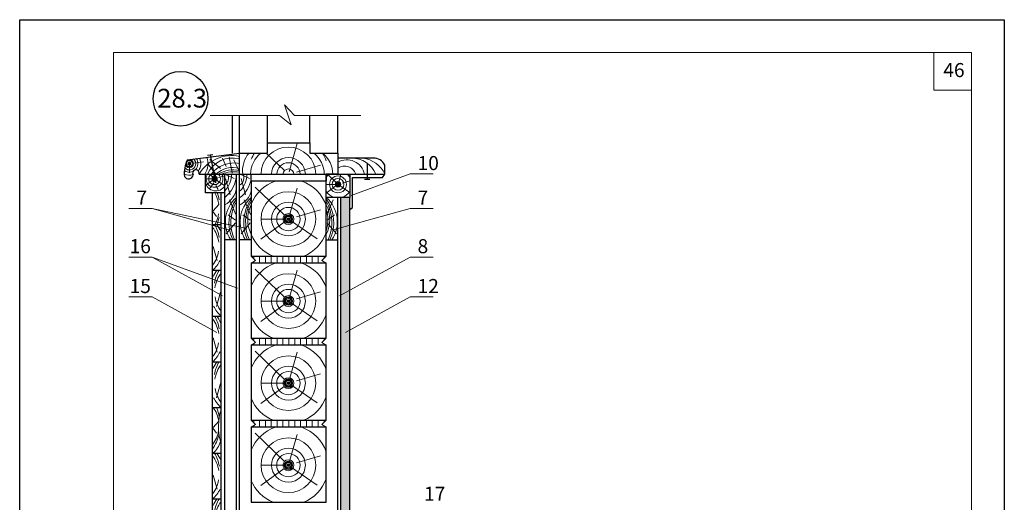
# Model space of a CAD drawing. Units: millimetres. Extents: x 175 to 4054, y 1570 to 4816.
# Drawn here: x 1170 to 1380, y 1767 to 1870 of the extents above; entities that cross this region are included whole.
import ezdxf

# ---------------------------------------------------------------- set-up
doc = ezdxf.new("R2010")
doc.units = ezdxf.units.MM
doc.header["$MEASUREMENT"] = 0
doc.layers.get('0').update_dxf_attribs({"plot": 0})
for name, color, linetype, lineweight in [('вспомогательные линии', 161, 'Continuous', 13), ('Надписи', 180, 'Continuous', 13), ('Стены', 14, 'Continuous', 30), ('Штампы', 7, 'Continuous', 15)]:
    doc.layers.add(name, color=color, linetype=linetype, lineweight=lineweight)
doc.layers.add('Штрих доски', color=7, linetype='Continuous', lineweight=9, true_color=0xffc49f)
doc.styles.get("Standard").update_dxf_attribs({"font": 'TIMES.TTF'})
doc.linetypes.add('ZIGZAG', pattern='A,0.00254,-5.08,[131,ltypeshp.shx,S=5.08,R=0,X=-5.08,Y=0],-10.16,[131,ltypeshp.shx,S=5.08,R=180,X=5.08,Y=0],-5.08', length=20.32254)

msp = doc.modelspace()

# ---------------------------------------------------------------- hatches: boundary and pattern name
at = {"layer": 'Штрих доски', "linetype": 'ZIGZAG', "ltscale": 100}
h = msp.add_hatch(dxfattribs=at)
h.set_pattern_fill('AR-SAND', color=0, scale=0.5, style=0)
h.set_pattern_definition([(37.5, (218.8671, 3143.44805), (-0.03149668, 0.9634119), [0, -0.76, 0, -0.85, 0, -0.8125]), (7.5, (218.8671, 3143.448), (0.8848884, 1.411073), [0, -0.41, 0, -0.685, 0, -0.2625]), (327.5, (218.2521, 3143.44805), (1.55707093, 0.00282953), [0, -0.25, 0, -0.9, 0, -1.175]), (317.5, (218.2521, 3143.448), (1.5030633, 0.4388378), [0, -0.125, 0, -0.59, 0, -0.675])])
h.paths.add_polyline_path([(1240.22833, 1832.31639), (1238.37562, 1832.31639), (1238.37562, 1750.22468), (1240.22833, 1750.22468)])
at = {"layer": 'Штрих доски', "linetype": 'Continuous', "ltscale": 100}
h = msp.add_hatch(dxfattribs=at)
h.set_pattern_fill('ANSI31', color=0, scale=10, angle=45, style=0)
h.set_pattern_definition([(90, (733.5023, 3149.9662), (-1.25, 2e-16), [])])
h.paths.add_polyline_path([(1235.22833, 1819.81639), (1219.22833, 1819.81639), (1220.13288, 1818.91886), (1219.22833, 1818.31639), (1235.22833, 1818.31639), (1234.32378, 1818.91886)])
h = msp.add_hatch(dxfattribs=at)
h.set_pattern_fill('ANSI31', color=0, scale=10, angle=45, style=0)
h.set_pattern_definition([(90, (733.5023, 3132.4662), (-1.25, 2e-16), [])])
h.paths.add_polyline_path([(1235.22833, 1802.31639), (1219.22833, 1802.31639), (1220.13288, 1801.41886), (1219.22833, 1800.81639), (1235.22833, 1800.81639), (1234.32378, 1801.41886)])
h = msp.add_hatch(dxfattribs=at)
h.set_pattern_fill('ANSI31', color=0, scale=10, angle=45, style=0)
h.set_pattern_definition([(90, (733.5023, 3114.9662), (-1.25, 2e-16), [])])
h.paths.add_polyline_path([(1235.22833, 1784.81639), (1219.22833, 1784.81639), (1220.13288, 1783.91886), (1219.22833, 1783.31639), (1235.22833, 1783.31639), (1234.32378, 1783.91886)])

# ---------------------------------------------------------------- linework, layer by layer
at = {"color": 0}
for p, q in [((1169.84761, 1574.26069), (1169.84761, 1870.26069)), ((1169.84761, 1870.26069), (1379.84761, 1870.26069)), ((1379.84761, 1870.26069), (1379.84761, 1574.26069))]:
    msp.add_line(p, q, dxfattribs=at)
at = {"layer": 'вспомогательные линии', "color": 0, "linetype": 'Continuous', "lineweight": 30}
msp.add_circle((1204.15654, 1853.40171), 5.84184, dxfattribs=at)
at = {"layer": 'Надписи', "color": 0}
for p, q in [((1240.56299, 1832.76831), (1253.0976, 1837.3561)), ((1258.02356, 1837.3561), (1253.0976, 1837.3561)), ((1198.07711, 1830.00674), (1193.15115, 1830.00674)), ((1214.48827, 1825.41895), (1198.07711, 1830.00674)), ((1236.68644, 1825.41895), (1253.0976, 1830.00674)), ((1258.02356, 1830.00674), (1253.0976, 1830.00674)), ((1198.07711, 1819.63063), (1193.15115, 1819.63063)), ((1213.10944, 1811.3862), (1198.07711, 1819.63063)), ((1238.06527, 1811.3862), (1253.0976, 1819.63063)), ((1258.02356, 1819.63063), (1253.0976, 1819.63063)), ((1198.07711, 1811.13269), (1193.15115, 1811.13269)), ((1211.86484, 1803.57087), (1198.07711, 1811.13269)), ((1239.30987, 1803.57087), (1253.0976, 1811.13269)), ((1258.02356, 1811.13269), (1253.0976, 1811.13269))]:
    msp.add_line(p, q, dxfattribs=at)
at = {"layer": 'Стены', "color": 0, "linetype": 'Continuous'}
for points in [[(1215.22833, 1841.81639), (1215.22833, 1849.81639)], [(1216.72833, 1841.81639), (1216.72833, 1849.81639)], [(1222.72833, 1844.01639), (1222.72833, 1849.81639)], [(1231.72833, 1844.01639), (1231.72833, 1849.81639)], [(1237.72833, 1841.81639), (1237.72833, 1849.81639)], [(1216.72833, 1837.31639), (1216.72833, 1841.81639), (1222.72833, 1841.81639), (1222.72833, 1844.01639), (1231.72833, 1844.01639), (1231.72833, 1841.81639), (1237.72833, 1841.81639), (1237.72833, 1837.31639), (1235.22833, 1837.31639)], [(1205.63842, 1840.39493), (1216.72833, 1841.81639)], [(1209.88412, 1841.33261), (1211.01292, 1841.51352)], [(1210.46262, 1841.42532), (1211.61923, 1835.45545)], [(1245.25625, 1840.72093), (1237.72833, 1840.72093)], [(1243.99853, 1836.27654), (1243.99853, 1839.6375)], [(1237.72833, 1837.31639), (1247.72833, 1837.31639), (1247.72833, 1839.21603)], [(1208.10254, 1837.31639), (1235.22833, 1837.31639), (1235.22833, 1835.81639)], [(1213.58104, 1833.31639), (1209.44638, 1833.31639), (1209.44638, 1837.31639), (1213.44638, 1837.31639)], [(1213.58104, 1733.82647), (1213.58104, 1837.31639)], [(1216.08104, 1733.82647), (1216.08104, 1837.31639)], [(1216.72833, 1837.31639), (1235.22833, 1837.31639), (1235.22833, 1835.81639)], [(1216.72833, 1733.82647), (1216.72833, 1837.31639)], [(1219.22833, 1835.81639), (1219.22833, 1837.31639)], [(1219.22833, 1835.81639), (1219.22833, 1819.81639), (1235.22833, 1819.81639), (1235.22833, 1835.81639), (1219.22833, 1835.81639)], [(1235.22833, 1837.31639), (1240.22833, 1837.31639), (1240.22833, 1832.31639), (1235.22833, 1832.31639), (1235.22833, 1837.31639)], [(1240.22833, 1829.73939), (1240.82833, 1830.19606), (1240.82833, 1836.61274), (1247.20067, 1836.61274), (1247.72833, 1837.31639)], [(1243.36777, 1836.27654), (1244.51378, 1836.27654)], [(1210.94638, 1733.82647), (1210.94638, 1833.31639)], [(1212.79909, 1733.82647), (1212.79909, 1833.31639)], [(1216.08104, 1823.31639), (1213.58104, 1823.31639), (1213.58104, 1832.31639)], [(1219.22833, 1823.31639), (1216.72833, 1823.31639), (1216.72833, 1832.31639)], [(1235.22833, 1823.31639), (1237.72833, 1823.31639), (1237.72833, 1832.31639)], [(1237.72833, 1750.50956), (1237.72833, 1832.31639)], [(1238.37562, 1750.22468), (1238.37562, 1832.31639)], [(1240.22833, 1750.22468), (1240.22833, 1832.31639)], [(1219.22833, 1818.31639), (1219.22833, 1802.31639), (1235.22833, 1802.31639), (1235.22833, 1818.31639), (1219.22833, 1818.31639)], [(1219.22833, 1800.81639), (1219.22833, 1784.81639), (1235.22833, 1784.81639), (1235.22833, 1800.81639), (1219.22833, 1800.81639)], [(1219.22833, 1783.31639), (1219.22833, 1767.31639), (1235.22833, 1767.31639), (1235.22833, 1783.31639), (1219.22833, 1783.31639)]]:
    msp.add_lwpolyline(points, dxfattribs=at)
at = {"layer": 'Стены', "color": 0}
for points in [[(1210.94638, 1826.55623), (1212.79909, 1826.55623)], [(1210.94638, 1816.8038), (1212.79909, 1816.8038)], [(1210.94638, 1807.05137), (1212.79909, 1807.05137)], [(1210.94638, 1797.29894), (1212.79909, 1797.29894)], [(1210.94638, 1787.54651), (1212.79909, 1787.54651)], [(1210.94638, 1777.79409), (1212.79909, 1777.79409)], [(1210.94638, 1768.04166), (1212.8047, 1768.04166)]]:
    msp.add_lwpolyline(points, dxfattribs=at)
at = {"layer": 'Стены', "color": 0, "linetype": 'Continuous'}
for centre, radius, start, end in [((1211.14969, 1837.56633), 6.19476, 152.8312721, 186.7721759), ((1245.44022, 1838.24025), 2.48749, 23.0962205, 94.2412338), ((1207.43124, 1837.53079), 0.70471, 342.2877418, 212.7950157), ((1205.86542, 1837.30434), 0.98573, 208.3782995, 350.9387558)]:
    msp.add_arc(centre, radius, start, end, dxfattribs=at)
at = {"layer": 'Штампы', "color": 0}
for p, q in [((1189.84761, 1581.26069), (1189.84761, 1863.26069)), ((1189.84761, 1863.26069), (1372.84761, 1863.26069)), ((1372.84761, 1863.26069), (1372.84761, 1581.26069))]:
    msp.add_line(p, q, dxfattribs=at)
msp.add_lwpolyline([(1372.84761, 1855.26069), (1364.84761, 1855.26069), (1364.84761, 1863.26069)], dxfattribs=at)
at = {"layer": 'Штрих доски', "color": 0, "linetype": 'Continuous', "ltscale": 100}
for points in [[(1242.60964, 1849.81639), (1228.46407, 1849.81639), (1226.34705, 1852.09594), (1227.75916, 1847.80666), (1225.27383, 1849.81639), (1210.49165, 1849.81639)], [(1227.32329, 1837.81705), (1229.03489, 1843.82353)], [(1226.32005, 1838.06037), (1222.43417, 1841.81639)], [(1228.90415, 1837.75102), (1234.0347, 1839.23292)], [(1211.12613, 1836.31959), (1209.44638, 1836.31959)], [(1210.93402, 1835.97262), (1209.44638, 1834.87609)], [(1210.98428, 1836.72601), (1210.37348, 1837.31639)], [(1211.48589, 1836.60435), (1211.6888, 1837.31639)], [(1211.63773, 1836.15959), (1213.58104, 1834.82507)], [(1212.27633, 1836.57133), (1213.58104, 1836.94819)], [(1237.31546, 1835.54413), (1235.48193, 1837.31639)], [(1237.81708, 1835.42247), (1238.35677, 1837.31639)], [(1238.60751, 1835.38946), (1240.22833, 1835.85761)], [(1226.32005, 1828.54561), (1220.09025, 1834.56721)], [(1227.32329, 1828.30228), (1229.03489, 1834.30876)], [(1237.45732, 1835.13771), (1235.22833, 1835.13771)], [(1237.2652, 1834.79074), (1235.22833, 1833.28938)], [(1237.96892, 1834.97772), (1240.22833, 1833.42612)], [(1215.94326, 1828.70352), (1214.60722, 1831.8417)], [(1219.09055, 1828.70352), (1217.75451, 1831.8417)], [(1235.36611, 1828.70352), (1236.70215, 1831.8417)], [(1228.90415, 1828.23625), (1234.0347, 1829.71815)], [(1215.87964, 1827.47553), (1214.31639, 1828.60347)], [(1219.02692, 1827.47553), (1217.46367, 1828.60347)], [(1226.21953, 1827.03882), (1221.30859, 1823.41901)], [(1226.60376, 1827.73277), (1221.3217, 1827.73277)], [(1227.62696, 1827.41277), (1233.31401, 1823.50733)], [(1235.42974, 1827.47553), (1236.99299, 1828.60347)], [(1219.22833, 1819.81639), (1220.13288, 1818.91886), (1219.22833, 1818.31639)], [(1235.22833, 1819.81639), (1234.32378, 1818.91886), (1235.22833, 1818.31639)], [(1226.32005, 1811.04561), (1220.09025, 1817.06721)], [(1227.32329, 1810.80228), (1229.03489, 1816.80876)], [(1226.60376, 1810.23277), (1221.3217, 1810.23277)], [(1228.90415, 1810.73625), (1234.0347, 1812.21815)], [(1226.21953, 1809.53882), (1221.30859, 1805.91901)], [(1227.62696, 1809.91277), (1233.31401, 1806.00733)], [(1219.22833, 1802.31639), (1220.13288, 1801.41886), (1219.22833, 1800.81639)], [(1235.22833, 1802.31639), (1234.32378, 1801.41886), (1235.22833, 1800.81639)], [(1226.32005, 1793.54561), (1220.09025, 1799.56721)], [(1227.32329, 1793.30228), (1229.03489, 1799.30876)], [(1228.90415, 1793.23625), (1234.0347, 1794.71815)], [(1226.21953, 1792.03882), (1221.30859, 1788.41901)], [(1226.60376, 1792.73277), (1221.3217, 1792.73277)], [(1227.62696, 1792.41277), (1233.31401, 1788.50733)], [(1219.22833, 1784.81639), (1220.13288, 1783.91886), (1219.22833, 1783.31639)], [(1235.22833, 1784.81639), (1234.32378, 1783.91886), (1235.22833, 1783.31639)], [(1226.32005, 1776.04561), (1220.09025, 1782.06721)], [(1227.32329, 1775.80228), (1229.03489, 1781.80876)], [(1228.90415, 1775.73625), (1234.0347, 1777.21815)], [(1226.21953, 1774.53882), (1221.30859, 1770.91901)], [(1226.60376, 1775.23277), (1221.3217, 1775.23277)], [(1227.62696, 1774.91277), (1233.31401, 1771.00733)]]:
    msp.add_lwpolyline(points, dxfattribs=at)
at = {"layer": 'Штрих доски', "color": 0, "linetype": 'ZIGZAG', "ltscale": 100}
for points in [[(1207.06601, 1839.63529), (1209.03449, 1839.9482)], [(1212.67333, 1838.52476), (1210.40093, 1840.4595)], [(1213.86547, 1838.93735), (1213.07341, 1840.71534)], [(1215.12913, 1837.54446), (1214.54567, 1841.01914)], [(1216.72833, 1837.71491), (1215.54309, 1840.39277)], [(1206.04508, 1839.54971), (1206.04508, 1837.5969)], [(1211.6888, 1837.31639), (1210.00387, 1839.50105)], [(1211.34205, 1835.5371), (1210.32828, 1834.2023)], [(1213.58104, 1837.31639), (1215.5788, 1836.37963)], [(1213.77482, 1836.37963), (1214.73078, 1832.86709)], [(1216.863, 1837.31639), (1218.86075, 1836.37963)], [(1217.05677, 1836.37963), (1218.01273, 1832.86709)], [(1211.66419, 1834.87443), (1212.1853, 1834.05082)], [(1198.07711, 1830.00674), (1217.97556, 1825.82233)], [(1211.07786, 1829.27756), (1211.80695, 1828.28022)], [(1211.13543, 1829.50328), (1212.29612, 1830.84123)], [(1215.89048, 1826.92276), (1213.91787, 1824.58248)], [(1219.03777, 1826.92276), (1217.06516, 1824.58248)], [(1235.41889, 1826.92276), (1237.3915, 1824.58248)], [(1211.10792, 1821.88565), (1211.9432, 1818.86106)], [(1198.07711, 1819.63063), (1216.2813, 1812.98303)], [(1212.68183, 1812.13322), (1211.84655, 1809.10863)], [(1211.10792, 1802.38079), (1211.9432, 1799.3562)], [(1211.07786, 1783.03772), (1211.80695, 1782.04038)], [(1211.13543, 1783.26345), (1212.29612, 1784.6014)], [(1211.11354, 1773.12351), (1211.94882, 1770.09891)]]:
    msp.add_lwpolyline(points, dxfattribs=at)
at = {"layer": 'Штрих доски', "color": 0, "ltscale": 100}
msp.add_lwpolyline([(1212.68055, 1792.62836), (1211.84527, 1789.60377)], dxfattribs=at)
at = {"layer": 'Штрих доски', "color": 0, "linetype": 'ZIGZAG', "ltscale": 100}
for centre, radius in [((1206.04508, 1839.54971), 0.63106), ((1206.04508, 1839.54971), 0.30434), ((1206.04508, 1839.54971), 0.16557), ((1206.04508, 1839.54971), 0.10231), ((1206.0402, 1839.54475), 0.03773)]:
    msp.add_circle(centre, radius, dxfattribs=at)
at = {"layer": 'Штрих доски', "color": 0, "linetype": 'Continuous', "ltscale": 100}
for centre, radius in [((1211.40475, 1836.31959), 0.58479), ((1211.40475, 1836.31959), 0.44536), ((1211.40475, 1836.31959), 0.37074), ((1211.40475, 1836.31959), 0.28263), ((1211.40475, 1836.31959), 0.28263), ((1211.40475, 1836.31959), 0.14151), ((1211.40475, 1836.31959), 0.07236), ((1237.73594, 1835.13771), 1.80499), ((1237.73594, 1835.13771), 1.24811), ((1237.73594, 1835.13771), 0.58479), ((1237.73594, 1835.13771), 0.44536), ((1237.73594, 1835.13771), 0.37074), ((1237.73594, 1835.13771), 0.28263), ((1237.73594, 1835.13771), 0.28263), ((1227.161, 1827.73277), 5.8393), ((1237.73594, 1835.13771), 0.14151), ((1237.73594, 1835.13771), 0.07236), ((1227.161, 1827.73277), 3.60998), ((1227.161, 1827.73277), 2.49623), ((1227.161, 1827.73277), 1.16958), ((1227.161, 1827.73277), 0.89072), ((1227.161, 1827.73277), 0.74148), ((1227.161, 1827.73277), 0.56526), ((1227.161, 1827.73277), 0.56526), ((1227.161, 1827.73277), 0.28301), ((1227.161, 1827.73277), 0.14471), ((1227.161, 1810.23277), 5.8393), ((1227.161, 1810.23277), 3.60998), ((1227.161, 1810.23277), 2.49623), ((1227.161, 1810.23277), 1.16958), ((1227.161, 1810.23277), 0.89072), ((1227.161, 1810.23277), 0.74148), ((1227.161, 1810.23277), 0.56526), ((1227.161, 1810.23277), 0.56526), ((1227.161, 1810.23277), 0.28301), ((1227.161, 1810.23277), 0.14471), ((1227.161, 1792.73277), 5.8393), ((1227.161, 1792.73277), 3.60998), ((1227.161, 1792.73277), 2.49623), ((1227.161, 1792.73277), 1.16958), ((1227.161, 1792.73277), 0.89072), ((1227.161, 1792.73277), 0.74148), ((1227.161, 1792.73277), 0.56526), ((1227.161, 1792.73277), 0.56526), ((1227.161, 1792.73277), 0.28301), ((1227.161, 1792.73277), 0.14471), ((1227.161, 1775.23277), 5.8393), ((1227.161, 1775.23277), 3.60998), ((1227.161, 1775.23277), 2.49623), ((1227.161, 1775.23277), 1.16958), ((1227.161, 1775.23277), 0.89072), ((1227.161, 1775.23277), 0.74148), ((1227.161, 1775.23277), 0.56526), ((1227.161, 1775.23277), 0.56526), ((1227.161, 1775.23277), 0.28301), ((1227.161, 1775.23277), 0.14471)]:
    msp.add_circle(centre, radius, dxfattribs=at)
for centre, radius, start, end in [((1223.22207, 1838.04529), 5.8393, 139.773291, 187.170777), ((1224.92539, 1837.24753), 5.8393, 128.5160576, 179.3243072), ((1227.161, 1837.24753), 8.567, 147.7706607, 157.8130234), ((1227.161, 1837.24753), 5.8393, 0.6756928, 179.3243072), ((1228.9582, 1837.24753), 5.8393, 0.6756928, 51.4839424), ((1227.161, 1837.24753), 8.567, 19.6651212, 32.2293393), ((1230.79719, 1837.24753), 5.8393, 0.6756928, 51.4839424), ((1227.161, 1837.24753), 3.60998, 1.0930038, 178.9069962), ((1227.161, 1837.24753), 2.49623, 1.5807766, 178.4192234), ((1227.161, 1837.24753), 1.16958, 3.375376, 176.624624), ((1211.40475, 1836.31959), 1.80499, 146.4785687, 33.5214313), ((1211.40475, 1836.31959), 1.24811, 126.9989031, 53.0010969), ((1227.161, 1827.73277), 8.567, 109.3387102, 157.8130234), ((1227.161, 1827.73277), 8.567, 19.6651212, 70.6612898), ((1237.73594, 1835.13771), 2.91965, 131.7366348, 149.1902356), ((1237.73594, 1835.13771), 2.91965, 31.3876978, 48.2633652), ((1237.73594, 1835.13771), 2.91965, 210.8097644, 255.0880846), ((1237.73594, 1835.13771), 2.91965, 284.9119154, 328.6123022), ((1220.57628, 1827.13094), 6.86265, 130.9218205, 213.7687471), ((1223.15264, 1827.00204), 8.67538, 144.600695, 205.1405279), ((1223.9158, 1827.03), 9.03394, 150.1414901, 204.2722295), ((1223.72356, 1827.13094), 6.86265, 130.9218205, 213.7687471), ((1226.29993, 1827.00204), 8.67538, 144.600695, 205.1405279), ((1227.06308, 1827.03), 9.03394, 150.1414901, 204.2722295), ((1230.7331, 1827.13094), 6.86265, 326.2312529, 49.0781795), ((1228.15673, 1827.00204), 8.67538, 334.8594721, 35.399305), ((1227.39358, 1827.03), 9.03394, 335.7277705, 29.8585099), ((1227.161, 1827.73277), 8.567, 202.1869766, 247.5262239), ((1227.161, 1827.73277), 8.567, 292.4737761, 340.3348788), ((1227.161, 1810.23277), 8.567, 109.3387102, 157.8130234), ((1227.161, 1810.23277), 8.567, 19.6651212, 70.6612898), ((1227.161, 1810.23277), 8.567, 202.1869766, 247.5262239), ((1227.161, 1810.23277), 8.567, 292.4737761, 340.3348788), ((1227.161, 1792.73277), 8.567, 109.3387102, 157.8130234), ((1227.161, 1792.73277), 8.567, 19.6651212, 70.6612898), ((1227.161, 1792.73277), 8.567, 202.1869766, 247.5262239), ((1227.161, 1792.73277), 8.567, 292.4737761, 340.3348788), ((1227.161, 1775.23277), 8.567, 109.3387102, 157.8130234), ((1227.161, 1775.23277), 8.567, 19.6651212, 70.6612898), ((1227.161, 1775.23277), 8.567, 202.1869766, 247.5262239), ((1227.161, 1775.23277), 8.567, 292.4737761, 340.3348788)]:
    msp.add_arc(centre, radius, start, end, dxfattribs=at)
at = {"layer": 'Штрих доски', "color": 0, "linetype": 'ZIGZAG', "ltscale": 100}
for centre, radius, start, end in [((1206.0402, 1839.54475), 1.813, 234.0571847, 36.8620791), ((1206.04508, 1839.54971), 1.34003, 222.0935924, 48.9255671), ((1206.04508, 1839.54971), 0.86111, 194.63794, 122.8949541), ((1206.04508, 1839.54971), 2.44897, 321.0175151, 28.6158125), ((1215.05391, 1833.18624), 8.08577, 78.0485908, 149.2833957), ((1206.04508, 1839.54971), 3.95909, 325.6601821, 20.2960773), ((1215.25218, 1834.89607), 5.87402, 75.4454831, 155.6670305), ((1215.65734, 1833.27545), 6.43166, 80.4145696, 141.0760386), ((1239.64918, 1836.56706), 3.80103, 11.3696754, 120.3544644), ((1240.74608, 1835.30366), 5.41854, 21.8052511, 91.2424694), ((1242.28781, 1834.75388), 6.01379, 25.2206677, 82.851496), ((1215.20832, 1833.61987), 5.10405, 72.6742194, 133.5949399), ((1215.43338, 1831.95368), 6.28496, 78.1096069, 121.4318974), ((1215.48079, 1831.17345), 6.65936, 79.2026327, 112.7127872), ((1239.15162, 1836.5329), 2.49737, 18.2839044, 124.7443368), ((1206.04508, 1839.54971), 2.44897, 243.6615692, 287.9281343), ((1211.65688, 1835.96842), 2.23822, 189.0266479, 329.2808215), ((1209.29545, 1837.58419), 6.79087, 309.1299201, 357.7399775), ((1210.07429, 1837.24052), 4.94969, 315.111398, 0.8783331), ((1212.57242, 1836.54149), 1.8314, 303.4178289, 25.0318473), ((1215.85437, 1836.54149), 1.8314, 303.4178289, 25.0318473), ((1213.35624, 1837.24052), 4.94969, 315.111398, 0.8783331), ((1212.57741, 1837.58419), 6.79087, 309.1299201, 348.3478276), ((1205.70456, 1829.93249), 6.6539, 7.8495666, 30.5678493), ((1203.53066, 1830.09137), 9.05935, 10.8888592, 20.8540034), ((1211.39781, 1834.97982), 4.73217, 297.4749056, 351.7528492), ((1214.67976, 1834.97982), 4.73217, 297.4749056, 343.9873949), ((1225.67555, 1827.61875), 7.1892, 153.7395856, 206.2604144), ((1228.78111, 1827.61875), 7.1892, 333.7395856, 26.2604144), ((1227.8667, 1827.54358), 7.73158, 342.2040163, 17.7959837), ((1205.70456, 1829.93249), 6.6539, 329.5084467, 350.7901862), ((1203.53066, 1830.09137), 9.05935, 337.0317892, 347.0129401), ((1205.70456, 1821.93171), 6.6539, 7.8495666, 37.3183111), ((1203.53066, 1822.09059), 9.05935, 10.8888592, 29.5334636), ((1206.10647, 1822.1583), 7.25127, 23.9468623, 37.3372213), ((1205.70456, 1821.93171), 6.6539, 322.6816889, 350.7901862), ((1206.10647, 1822.1583), 7.25127, 312.4028075, 333.2272897), ((1217.68329, 1812.40587), 7.25127, 142.6627787, 156.0531377), ((1220.25909, 1812.33816), 9.05935, 150.4665364, 169.1111408), ((1218.08519, 1812.17928), 6.6539, 142.6816889, 172.1504334), ((1218.08519, 1812.17928), 6.6539, 189.2098138, 217.3183111), ((1217.68329, 1812.40587), 7.25127, 206.7727103, 227.5971925), ((1205.70456, 1802.42685), 6.6539, 7.8495666, 37.3183111), ((1203.53066, 1802.58573), 9.05935, 10.8888592, 29.5334636), ((1206.10647, 1802.65344), 7.25127, 23.9468623, 37.3372213), ((1205.70456, 1802.42685), 6.6539, 322.6816889, 350.7901862), ((1206.10647, 1802.65344), 7.25127, 312.4028075, 333.2272897), ((1217.682, 1792.90101), 7.25127, 142.6627787, 156.0531377), ((1220.2578, 1792.8333), 9.05935, 150.4665364, 169.1111408), ((1218.08391, 1792.67442), 6.6539, 142.6816889, 172.1504334), ((1217.682, 1792.90101), 7.25127, 206.7727103, 227.5971925), ((1205.70456, 1783.69266), 6.6539, 7.8495666, 35.3934423), ((1203.53066, 1783.85153), 9.05935, 10.8888592, 24.0707132), ((1224.18963, 1783.47322), 11.9469, 162.445532, 195.3217011), ((1205.70456, 1783.69266), 6.6539, 321.9785739, 350.7901862), ((1203.53066, 1783.85153), 9.05935, 324.9419081, 347.0129401), ((1208.32641, 1781.37764), 4.46878, 306.6873197, 346.2621272), ((1205.71018, 1773.16957), 6.6539, 7.8495666, 37.3183111), ((1203.53628, 1773.32844), 9.05935, 10.8888592, 29.5334636), ((1206.11208, 1773.39616), 7.25127, 23.9468623, 37.3372213), ((1205.71018, 1773.16957), 6.6539, 322.6816889, 350.7901862), ((1206.11208, 1773.39616), 7.25127, 312.4028075, 333.2272897), ((1217.68762, 1763.64373), 7.25127, 142.6627787, 156.0531377), ((1220.26342, 1763.57602), 9.05935, 150.4665364, 169.1111408), ((1218.08952, 1763.41714), 6.6539, 142.6816889, 172.1504334)]:
    msp.add_arc(centre, radius, start, end, dxfattribs=at)
at = {"layer": 'Штрих доски', "color": 0, "ltscale": 100}
msp.add_arc((1218.08391, 1792.67442), 6.6539, 189.2098138, 217.3183111, dxfattribs=at)

# ---------------------------------------------------------------- texts
at = {"layer": 'вспомогательные линии', "color": 0, "linetype": 'Continuous', "lineweight": 30}
msp.add_text('28.3', height=4, dxfattribs=at).set_placement((1199.1936, 1851.52048))
at = {"layer": 'Надписи', "color": 0, "linetype": 'Continuous'}
for s, p in [('10', (1254.70656, 1838.1736)), ('7', (1194.76011, 1830.82425)), ('7', (1254.70656, 1830.82425)), ('16', (1193.28598, 1820.44813)), ('8', (1254.70656, 1820.44813)), ('15', (1193.28598, 1811.9502)), ('12', (1254.70656, 1811.9502)), ('17', (1256.09829, 1767.63894))]:
    msp.add_text(s, height=3, dxfattribs=at).set_placement(p)
at = {"layer": 'Штампы', "color": 0}
msp.add_text('46', height=3, dxfattribs=at).set_placement((1366.83796, 1858.01676))

doc.saveas('drawing.dxf')
